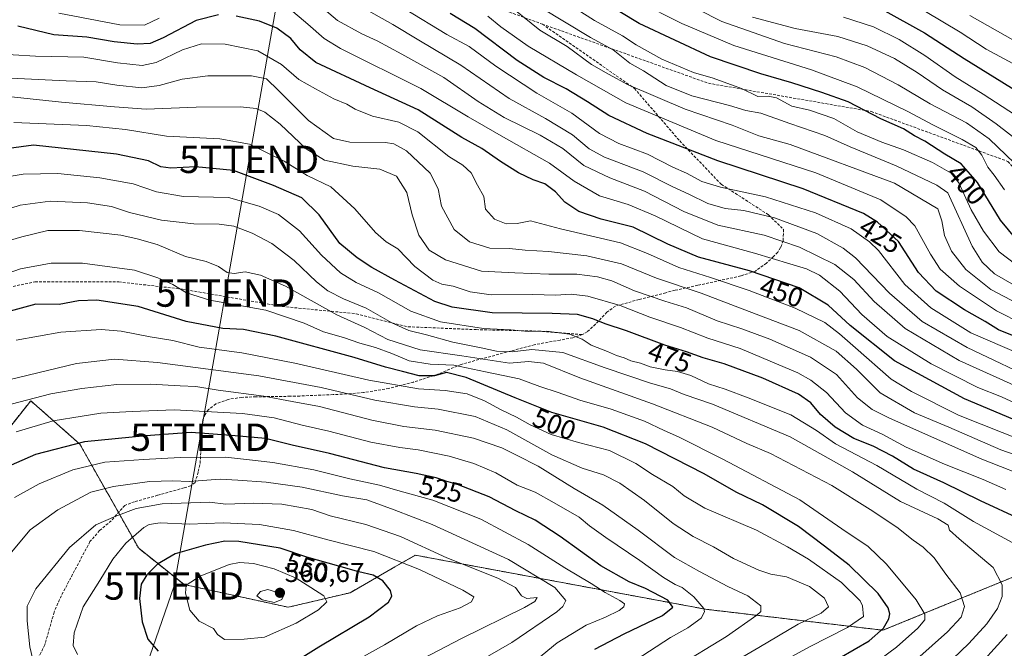
# Model space of a CAD drawing. Units: metres. Extents: x 613309 to 616732, y 4787213 to 4789584.
# Drawn here: x 616012 to 616372, y 4788167 to 4788397 of the extents above; entities that cross this region are included whole.
import ezdxf
from ezdxf.enums import TextEntityAlignment as Align

# ---------------------------------------------------------------- set-up
doc = ezdxf.new("R2010")
doc.units = ezdxf.units.M
doc.header["$MEASUREMENT"] = 0
doc.linetypes.add('TRAZOS', pattern=[0.75, 0.5, -0.25])
doc.linetypes.add('TRAZOSX2', pattern=[1.5, 1, -0.5])
doc.layers.get('0').update_dxf_attribs({"lineweight": 5})
for name, color, linetype, lineweight in [('Arbolado forestal', 92, 'TRAZOS', 0), ('Arbolado forestal CxS', 92, 'Continuous', 0), ('Carátula', 7, 'Continuous', 5), ('Curva de nivel maestra', 36, 'Continuous', 30), ('Curva de nivel normal', 36, 'Continuous', 0), ('Pastizal CxS', 92, 'Continuous', 0), ('Punto de cota en terreno', 7, 'Continuous', 0), ('Rótulo de curva de nivel directora', 19, 'Continuous', 0), ('Rótulo de punto de cota en terreno', 19, 'Continuous', 0), ('Senda', 19, 'TRAZOSX2', 0), ('Tendido', 6, 'Continuous', 0), ('Torre de tendido puntual', 7, 'Continuous', 0)]:
    doc.layers.add(name, color=color, linetype=linetype, lineweight=lineweight)
doc.styles.add('Arial', font='txt', dxfattribs={"height": 0.2})

# ---------------------------------------------------------------- blocks, each defined once
blk = doc.blocks.new('*U151')
at = {"layer": 'Pastizal CxS', "color": 92, "linetype": 'Continuous', "lineweight": 0}
blk.add_polyline3d([(616000.97, 4788238.49, 521.18), (616015.85, 4788257.21, 515.08), (616033.77, 4788241.39, 525.38), (616055.33, 4788203.26, 546.63), (616071.91, 4788190, 554.31), (616110.05, 4788181.71, 557.62), (616132.7, 4788187.03, 552.44), (616149.05, 4788196.43, 546.94), (616156.53, 4788200.74, 541.81), (616262.67, 4788180.99, 519.47), (616327.62, 4788173.31, 499.59), (616376, 4788193.06, 482.83)], dxfattribs=at)
blk = doc.blocks.new('*U152')
at = {"layer": 'Arbolado forestal CxS', "color": 92, "linetype": 'Continuous', "lineweight": 0}
blk.add_polyline3d([(616376, 4788193.06, 482.83), (616327.62, 4788173.31, 499.59), (616262.67, 4788180.99, 519.47), (616156.53, 4788200.74, 541.81), (616149.05, 4788196.43, 546.94), (616132.7, 4788187.03, 552.44), (616110.05, 4788181.71, 557.62), (616071.91, 4788190, 554.31), (616055.33, 4788203.26, 546.63), (616033.77, 4788241.39, 525.38), (616015.85, 4788257.21, 515.08), (616000.97, 4788238.49, 521.18)], dxfattribs=at)
blk = doc.blocks.new('*U174')
at = {"layer": 'Curva de nivel normal', "color": 36, "linetype": 'Continuous', "lineweight": 0}
for points in [[(616360.05, 4788157.4, 480), (616373.05, 4788171.69, 480)], [(616374.82, 4788205.36, 480), (616360.72, 4788213.04, 480), (616349.98, 4788219.8, 480), (616339.94, 4788224.86, 480), (616325.42, 4788233.52, 480), (616310.23, 4788241.5, 480), (616303.24, 4788246.39, 480), (616293.94, 4788252.05, 480), (616278.24, 4788258.25, 480), (616269.89, 4788261.48, 480), (616263.74, 4788263.39, 480), (616257.38, 4788266.42, 480), (616252.44, 4788267.95, 480), (616247.96, 4788268.46, 480), (616242.45, 4788269.62, 480), (616238.94, 4788270.92, 480), (616235.38, 4788271.83, 480), (616232.94, 4788272.92, 480), (616230.08, 4788273.78, 480), (616226.89, 4788275.19, 480), (616220.9, 4788277.53, 480), (616217.57, 4788279.73, 480), (616212.9, 4788281.51, 480), (616204.57, 4788282.65, 480), (616197.9, 4788282.51, 480), (616191.46, 4788283.08, 480), (616181.46, 4788283.6, 480), (616165.8, 4788286.06, 480), (616154.91, 4788289.92, 480), (616143.02, 4788296.7, 480), (616134.89, 4788300.38, 480), (616129.2, 4788303.92, 480), (616122.27, 4788310.38, 480), (616114.22, 4788319.27, 480), (616106.46, 4788325.27, 480), (616099.36, 4788328.29, 480), (616088.21, 4788331.5, 480), (616071.68, 4788331.87, 480), (616061.87, 4788333.55, 480), (616053.26, 4788336.47, 480), (616041.1, 4788338.76, 480), (616025.7, 4788340.34, 480), (616013.08, 4788340.03, 480), (616004.02, 4788338.58, 480)]]:
    blk.add_polyline3d(points, dxfattribs=at)
blk = doc.blocks.new('*U176')
at = {"layer": 'Curva de nivel normal', "color": 36, "linetype": 'Continuous', "lineweight": 0}
blk.add_polyline3d([(616347.42, 4788157.42, 485), (616359.02, 4788168.41, 485), (616365.66, 4788175.68, 485), (616369.49, 4788181.26, 485), (616371.26, 4788185.66, 485), (616371.16, 4788189.93, 485), (616367.88, 4788196.22, 485), (616355.5, 4788206.7, 485), (616351.99, 4788209.9, 485), (616351.45, 4788211.68, 485), (616347.73, 4788214.04, 485), (616334.05, 4788220.43, 485), (616316.42, 4788231.26, 485), (616293.66, 4788244, 485), (616265.22, 4788255.9, 485), (616254.92, 4788259.52, 485), (616249.86, 4788261.57, 485), (616242.52, 4788263.66, 485), (616225.99, 4788269.2, 485), (616210.54, 4788274.86, 485), (616199.2, 4788275.91, 485), (616191.98, 4788275.09, 485), (616186.24, 4788275.38, 485), (616180.58, 4788276.6, 485), (616170.25, 4788278.66, 485), (616160.6, 4788281.36, 485), (616154.1, 4788282.91, 485), (616148, 4788285.65, 485), (616138.51, 4788291.1, 485), (616130.26, 4788294.51, 485), (616124.51, 4788297.44, 485), (616120.35, 4788300.74, 485), (616112.2, 4788308.52, 485), (616104.07, 4788314.64, 485), (616096.79, 4788318.48, 485), (616090.14, 4788320.99, 485), (616084.83, 4788321.8, 485), (616075.5, 4788321.88, 485), (616063.66, 4788323.27, 485), (616051.96, 4788326.05, 485), (616045.35, 4788328.19, 485), (616036.6, 4788329.62, 485), (616022.93, 4788330.13, 485), (616011.95, 4788328.76, 485), (616002.02, 4788325.56, 485)], dxfattribs=at)
blk = doc.blocks.new('*U179')
at = {"layer": 'Curva de nivel normal', "color": 36, "linetype": 'Continuous', "lineweight": 0}
blk.add_polyline3d([(616167.72, 4788154.97, 535), (616191.9, 4788168.86, 535), (616208.25, 4788180.06, 535), (616210.52, 4788182, 535), (616211.56, 4788184.23, 535), (616207.6, 4788188.88, 535), (616190.63, 4788199.12, 535), (616162.71, 4788211.95, 535), (616148.82, 4788217.32, 535), (616138.85, 4788221.01, 535), (616129.94, 4788222.44, 535), (616115.16, 4788225.65, 535), (616101.93, 4788227.42, 535), (616091.63, 4788228.12, 535), (616085.08, 4788228.49, 535), (616073.84, 4788227.7, 535), (616067.87, 4788227.95, 535), (616059.34, 4788227.65, 535), (616046.16, 4788225.8, 535), (616037.82, 4788223.74, 535), (616025.74, 4788217.34, 535), (616015.64, 4788209.97, 535), (616006.34, 4788198.87, 535)], dxfattribs=at)
blk = doc.blocks.new('*U181')
at = {"layer": 'Curva de nivel normal', "color": 36, "linetype": 'Continuous', "lineweight": 0}
blk.add_polyline3d([(616000.55, 4788301.36, 495), (616012.08, 4788305.44, 495), (616023.26, 4788307.56, 495), (616034.79, 4788307.47, 495), (616053.77, 4788304.95, 495), (616062.38, 4788302.18, 495), (616067.88, 4788299.68, 495), (616072.82, 4788296.7, 495), (616081.39, 4788294, 495), (616101.82, 4788290.38, 495), (616115.93, 4788285.58, 495), (616122.96, 4788282.44, 495), (616130.21, 4788280.36, 495), (616136.24, 4788278.24, 495), (616141.96, 4788276.66, 495), (616147.91, 4788274.5, 495), (616154.24, 4788271.81, 495), (616161.91, 4788270.56, 495), (616170.58, 4788270.26, 495), (616182.24, 4788267.84, 495), (616194.57, 4788265.24, 495), (616202.04, 4788262.4, 495), (616208.77, 4788260.27, 495), (616216.7, 4788257.4, 495), (616228.2, 4788254.15, 495), (616240.42, 4788249.75, 495), (616247.53, 4788246.33, 495), (616252.84, 4788244.03, 495), (616269.06, 4788235.9, 495), (616297.25, 4788220.99, 495), (616312.55, 4788210.41, 495), (616322.15, 4788203.96, 495), (616328.88, 4788197.51, 495), (616339.72, 4788184.37, 495), (616342.96, 4788179.16, 495), (616342.93, 4788177.05, 495), (616340.42, 4788174.06, 495), (616332.55, 4788167.17, 495), (616326.48, 4788162.64, 495)], dxfattribs=at)
blk = doc.blocks.new('*U192')
at = {"layer": 'Curva de nivel normal', "color": 36, "linetype": 'Continuous', "lineweight": 0}
blk.add_polyline3d([(616252, 4788159.75, 515), (616270.31, 4788171.07, 515), (616281.5, 4788178.78, 515), (616282.97, 4788180.21, 515), (616282.99, 4788182.29, 515), (616278.19, 4788185.84, 515), (616270.9, 4788189.26, 515), (616260.46, 4788194.78, 515), (616251.29, 4788199.9, 515), (616238.06, 4788209.92, 515), (616225.1, 4788219.08, 515), (616214.62, 4788225.15, 515), (616201.48, 4788233.27, 515), (616193.8, 4788237.22, 515), (616188.18, 4788239.99, 515), (616177.84, 4788243.58, 515), (616163.75, 4788246.45, 515), (616152.34, 4788247.84, 515), (616140.66, 4788250.16, 515), (616121.47, 4788255.11, 515), (616111.53, 4788256.97, 515), (616101.06, 4788258.92, 515), (616084.46, 4788261.02, 515), (616076.25, 4788262.46, 515), (616070.54, 4788262.67, 515), (616059.7, 4788263.29, 515), (616047.29, 4788263.1, 515), (616034.51, 4788261.65, 515), (616023.16, 4788259.69, 515), (616008.66, 4788255.94, 515)], dxfattribs=at)
blk = doc.blocks.new('*U193')
at = {"layer": 'Curva de nivel normal', "color": 36, "linetype": 'Continuous', "lineweight": 0}
blk.add_polyline3d([(616378.51, 4788378.69, 370), (616365.4, 4788385.77, 370), (616355.88, 4788391.95, 370), (616329.88, 4788407.62, 370)], dxfattribs=at)
blk = doc.blocks.new('*U197')
at = {"layer": 'Curva de nivel normal', "color": 36, "linetype": 'Continuous', "lineweight": 0}
blk.add_polyline3d([(616288.1, 4788160.25, 505), (616300.69, 4788167.2, 505), (616314.68, 4788174.33, 505), (616320.49, 4788178.36, 505), (616320.16, 4788182.25, 505), (616319.24, 4788184.03, 505), (616312.4, 4788190.8, 505), (616300.39, 4788199.31, 505), (616292.69, 4788203.8, 505), (616281.34, 4788209.85, 505), (616262.5, 4788217.93, 505), (616254.9, 4788222.42, 505), (616250.72, 4788225.9, 505), (616243.36, 4788230.2, 505), (616237.17, 4788234.31, 505), (616227.61, 4788238.99, 505), (616216.25, 4788241.9, 505), (616206.24, 4788244.92, 505), (616198.57, 4788248.35, 505), (616193.56, 4788251.19, 505), (616187.88, 4788253.9, 505), (616181.9, 4788257.18, 505), (616175.48, 4788259.69, 505), (616167.43, 4788260.95, 505), (616157.75, 4788261.58, 505), (616139.54, 4788264.71, 505), (616112.47, 4788270.98, 505), (616093.07, 4788274.7, 505), (616077.42, 4788276.85, 505), (616067.88, 4788279.18, 505), (616059.48, 4788280.62, 505), (616048.92, 4788282.68, 505), (616041.65, 4788283.31, 505), (616026.9, 4788282.33, 505), (616010.5, 4788279.3, 505)], dxfattribs=at)
blk = doc.blocks.new('*U198')
at = {"layer": 'Curva de nivel normal', "color": 36, "linetype": 'Continuous', "lineweight": 0}
blk.add_polyline3d([(616375.68, 4788344.08, 390), (616366.44, 4788352.92, 390), (616358.21, 4788358.76, 390), (616344.88, 4788365.82, 390), (616333.21, 4788372.65, 390), (616321.03, 4788379.1, 390), (616310.45, 4788382.98, 390), (616291.56, 4788387.84, 390), (616268.62, 4788395.8, 390), (616242.18, 4788409.38, 390)], dxfattribs=at)
blk = doc.blocks.new('*U201')
at = {"layer": 'Curva de nivel normal', "color": 36, "linetype": 'Continuous', "lineweight": 0}
blk.add_polyline3d([(616003.82, 4788314.57, 490), (616012.62, 4788317.11, 490), (616022.14, 4788319.45, 490), (616033.65, 4788319.45, 490), (616048.78, 4788317.69, 490), (616054.78, 4788316.39, 490), (616062.06, 4788314.32, 490), (616072.49, 4788309.97, 490), (616079.97, 4788308.11, 490), (616084.52, 4788306.32, 490), (616087.71, 4788304.13, 490), (616090.25, 4788303.78, 490), (616094.25, 4788304.29, 490), (616099.92, 4788303.11, 490), (616109.07, 4788299.04, 490), (616127.84, 4788288.67, 490), (616138.02, 4788283.99, 490), (616146.44, 4788279.64, 490), (616158.29, 4788275.83, 490), (616173.56, 4788273.67, 490), (616190.98, 4788270.96, 490), (616197.93, 4788271.55, 490), (616203.37, 4788270.99, 490), (616216.73, 4788265.64, 490), (616243.32, 4788256.1, 490), (616265.17, 4788247.5, 490), (616277.78, 4788241.63, 490), (616286.51, 4788237.87, 490), (616308.87, 4788226.19, 490), (616322.92, 4788217.4, 490), (616332.73, 4788210.98, 490), (616338.63, 4788206.27, 490), (616342.31, 4788203.67, 490), (616346.28, 4788199.82, 490), (616350.61, 4788193.81, 490), (616355.8, 4788187, 490), (616357.48, 4788181.95, 490), (616356.26, 4788178.1, 490), (616351.21, 4788172.75, 490), (616335.54, 4788158.76, 490)], dxfattribs=at)
blk = doc.blocks.new('*U202')
at = {"layer": 'Curva de nivel normal', "color": 36, "linetype": 'Continuous', "lineweight": 0}
blk.add_polyline3d([(616196.75, 4788159.1, 530), (616208.48, 4788168.75, 530), (616219.01, 4788175.13, 530), (616226.06, 4788178.13, 530), (616231.14, 4788180.58, 530), (616232.86, 4788181.82, 530), (616233.02, 4788182.92, 530), (616231.38, 4788184.2, 530), (616226, 4788187.09, 530), (616220.89, 4788190.4, 530), (616211.23, 4788196.08, 530), (616197.78, 4788204.63, 530), (616180.45, 4788213.95, 530), (616162.95, 4788220.88, 530), (616150.98, 4788224.2, 530), (616143.39, 4788226.32, 530), (616132.54, 4788228.7, 530), (616119.44, 4788231.93, 530), (616104.44, 4788234.58, 530), (616094.79, 4788235.74, 530), (616087.06, 4788236.6, 530), (616070.49, 4788236.46, 530), (616057.07, 4788235.67, 530), (616042.93, 4788234.81, 530), (616031.26, 4788231.94, 530), (616018.93, 4788226.8, 530), (616009.94, 4788221.89, 530)], dxfattribs=at)
blk = doc.blocks.new('*U204')
at = {"layer": 'Curva de nivel normal', "color": 36, "linetype": 'Continuous', "lineweight": 0}
blk.add_polyline3d([(616267.56, 4788158.45, 510), (616282.22, 4788167.02, 510), (616296.58, 4788175.57, 510), (616305.06, 4788179.59, 510), (616307.71, 4788181.9, 510), (616306.19, 4788184.98, 510), (616300.76, 4788189.29, 510), (616292.34, 4788192.87, 510), (616286.54, 4788193.86, 510), (616282.23, 4788195.25, 510), (616272.91, 4788199.56, 510), (616265.62, 4788203.81, 510), (616258.14, 4788207.58, 510), (616250.87, 4788212.32, 510), (616240.36, 4788220.76, 510), (616231.41, 4788227.09, 510), (616225.36, 4788230.14, 510), (616217.62, 4788232.58, 510), (616206.48, 4788237.42, 510), (616190.06, 4788246.52, 510), (616178.41, 4788251.42, 510), (616164.83, 4788254.11, 510), (616156.23, 4788255.02, 510), (616141.78, 4788257.43, 510), (616122.08, 4788262.08, 510), (616099.25, 4788266.32, 510), (616062.26, 4788271.18, 510), (616046.47, 4788272.37, 510), (616032.63, 4788270.8, 510), (616004.2, 4788264.04, 510)], dxfattribs=at)
blk = doc.blocks.new('*U206')
at = {"layer": 'Curva de nivel normal', "color": 36, "linetype": 'Continuous', "lineweight": 0}
blk.add_polyline3d([(616376.18, 4788307.06, 405), (616370.13, 4788311.63, 405), (616364.39, 4788319.17, 405), (616359.86, 4788327.02, 405), (616355.31, 4788336.82, 405), (616352.58, 4788340.42, 405), (616349.99, 4788341.83, 405), (616345.76, 4788344.26, 405), (616335.14, 4788348.92, 405), (616327.2, 4788351.74, 405), (616318.22, 4788355.58, 405), (616309.59, 4788360.34, 405), (616300.76, 4788363.42, 405), (616294.22, 4788364.87, 405), (616288.63, 4788367.9, 405), (616285.56, 4788368.61, 405), (616281.78, 4788368.5, 405), (616275.8, 4788371.31, 405), (616265.45, 4788375.1, 405), (616258.26, 4788377.27, 405), (616246.72, 4788382.07, 405), (616237.27, 4788387.38, 405), (616232.28, 4788390.67, 405), (616222.11, 4788396.25, 405), (616209.43, 4788404.4, 405)], dxfattribs=at)
blk = doc.blocks.new('*U215')
at = {"layer": 'Curva de nivel normal', "color": 36, "linetype": 'Continuous', "lineweight": 0}
blk.add_polyline3d([(616372.04, 4788334.35, 395), (616368.3, 4788339.68, 395), (616365.92, 4788342.56, 395), (616363.82, 4788346.99, 395), (616361.58, 4788349.76, 395), (616356.58, 4788352.76, 395), (616346.12, 4788357.91, 395), (616336.68, 4788362.93, 395), (616318.22, 4788372, 395), (616301.52, 4788378.17, 395), (616273.06, 4788387.1, 395), (616254.03, 4788395.17, 395), (616238.1, 4788403.2, 395)], dxfattribs=at)
blk = doc.blocks.new('*U218')
at = {"layer": 'Curva de nivel normal', "color": 36, "linetype": 'Continuous', "lineweight": 0}
blk.add_polyline3d([(616383.68, 4788228.06, 465), (616363.72, 4788235.84, 465), (616330.01, 4788250.8, 465), (616323.66, 4788253.99, 465), (616318.29, 4788258.23, 465), (616310.66, 4788266.77, 465), (616301.1, 4788273.17, 465), (616286.22, 4788279.72, 465), (616275.95, 4788283.46, 465), (616266.9, 4788286.4, 465), (616255.68, 4788291.19, 465), (616247.85, 4788293.63, 465), (616236.75, 4788297.36, 465), (616228.42, 4788300.99, 465), (616223.2, 4788302.54, 465), (616215.59, 4788303.46, 465), (616205.33, 4788303.49, 465), (616192.88, 4788303.96, 465), (616180.71, 4788304.53, 465), (616167.52, 4788308.74, 465), (616161.54, 4788312.28, 465), (616157.85, 4788317.74, 465), (616155.32, 4788325.14, 465), (616153.46, 4788333.32, 465), (616149.66, 4788339.37, 465), (616143.56, 4788341.9, 465), (616133.66, 4788342.93, 465), (616123.25, 4788345.14, 465), (616116.59, 4788349.36, 465), (616107.15, 4788358.3, 465), (616101.54, 4788362.67, 465), (616098.3, 4788364.1, 465), (616092.54, 4788364.67, 465), (616076.4, 4788364.53, 465), (616058.07, 4788363.86, 465), (616046.46, 4788364.62, 465), (616027.08, 4788366.36, 465), (616004.03, 4788368.85, 465)], dxfattribs=at)
blk = doc.blocks.new('*U219')
at = {"layer": 'Curva de nivel normal', "color": 36, "linetype": 'Continuous', "lineweight": 0}
blk.add_polyline3d([(616376.42, 4788298.94, 410), (616368.45, 4788303.58, 410), (616363.88, 4788307.93, 410), (616360.2, 4788313.68, 410), (616351.36, 4788333.2, 410), (616347.3, 4788335.99, 410), (616332.48, 4788343.1, 410), (616315.65, 4788350.01, 410), (616306.37, 4788354.19, 410), (616293.5, 4788358.61, 410), (616282.94, 4788362.37, 410), (616277.49, 4788363.38, 410), (616271.46, 4788365.14, 410), (616257.68, 4788368.67, 410), (616248.24, 4788372.43, 410), (616240.05, 4788377.78, 410), (616235.05, 4788380.66, 410), (616228.9, 4788385.46, 410), (616220.65, 4788390, 410), (616202.18, 4788401.05, 410)], dxfattribs=at)
blk = doc.blocks.new('*U223')
at = {"layer": 'Curva de nivel normal', "color": 36, "linetype": 'Continuous', "lineweight": 0}
blk.add_polyline3d([(616378.72, 4788350.85, 385), (616369.08, 4788358.49, 385), (616360.16, 4788364.67, 385), (616349.36, 4788370.85, 385), (616340.13, 4788377.21, 385), (616331.8, 4788382.28, 385), (616321.8, 4788386.98, 385), (616311.16, 4788390.33, 385), (616295.47, 4788393.3, 385), (616279.9, 4788397.39, 385)], dxfattribs=at)
blk = doc.blocks.new('*U224')
at = {"layer": 'Curva de nivel normal', "color": 36, "linetype": 'Continuous', "lineweight": 0}
blk.add_polyline3d([(616232.06, 4788159.09, 520), (616249.9, 4788170.62, 520), (616256.22, 4788174.14, 520), (616261.08, 4788177.78, 520), (616262.35, 4788180.03, 520), (616262.1, 4788181.23, 520), (616258.45, 4788185.56, 520), (616254.13, 4788188.88, 520), (616251.54, 4788190.04, 520), (616247.32, 4788192.57, 520), (616238.68, 4788198.83, 520), (616226.26, 4788207.18, 520), (616220.31, 4788211.48, 520), (616216.47, 4788214.64, 520), (616207.35, 4788219.86, 520), (616200.37, 4788223.83, 520), (616193.85, 4788226.39, 520), (616185.96, 4788230.8, 520), (616177.91, 4788234.32, 520), (616168.91, 4788236.91, 520), (616157.58, 4788239.32, 520), (616150.88, 4788240.1, 520), (616140.28, 4788242.12, 520), (616124.94, 4788246.09, 520), (616115.16, 4788248.26, 520), (616104.94, 4788251.01, 520), (616093.36, 4788252.56, 520), (616068.26, 4788253.85, 520), (616052.98, 4788253.3, 520), (616041.49, 4788252.66, 520), (616034.64, 4788251.62, 520), (616024, 4788249.81, 520), (616010.52, 4788245.82, 520)], dxfattribs=at)
blk = doc.blocks.new('*U226')
at = {"layer": 'Curva de nivel normal', "color": 36, "linetype": 'Continuous', "lineweight": 0}
blk.add_polyline3d([(616372.56, 4788224.82, 470), (616364.31, 4788228.36, 470), (616350.14, 4788234, 470), (616336.09, 4788240.28, 470), (616327.35, 4788244.96, 470), (616320.17, 4788248.34, 470), (616313.9, 4788252.84, 470), (616306.97, 4788260.26, 470), (616301.21, 4788264.78, 470), (616296.43, 4788267.36, 470), (616275.34, 4788276.25, 470), (616263.58, 4788280.04, 470), (616253.56, 4788283.96, 470), (616242.3, 4788287.8, 470), (616231.52, 4788292.05, 470), (616219.64, 4788295.44, 470), (616213.55, 4788296.2, 470), (616207.83, 4788295.86, 470), (616199.53, 4788296.07, 470), (616184.33, 4788295.91, 470), (616176.56, 4788297.01, 470), (616170.42, 4788299.1, 470), (616166.27, 4788299.86, 470), (616162.93, 4788301.32, 470), (616156.3, 4788306.28, 470), (616150.18, 4788312.74, 470), (616145.82, 4788315.32, 470), (616142, 4788318.68, 470), (616134.45, 4788327.42, 470), (616125.67, 4788335.47, 470), (616116.97, 4788339.51, 470), (616108.53, 4788344.81, 470), (616095.91, 4788351.06, 470), (616084.97, 4788353.02, 470), (616065.47, 4788353.99, 470), (616050.56, 4788356.37, 470), (616036.21, 4788357.85, 470), (616009.7, 4788358.89, 470)], dxfattribs=at)
blk = doc.blocks.new('*U227')
at = {"layer": 'Curva de nivel normal', "color": 36, "linetype": 'Continuous', "lineweight": 0}
blk.add_polyline3d([(616380.66, 4788358.7, 380), (616364.26, 4788369.31, 380), (616354.08, 4788375.59, 380), (616342.96, 4788383.47, 380), (616333.51, 4788389.34, 380), (616324.13, 4788393.96, 380), (616313.16, 4788397.41, 380)], dxfattribs=at)
blk = doc.blocks.new('*U232')
at = {"layer": 'Curva de nivel normal', "color": 36, "linetype": 'Continuous', "lineweight": 0}
blk.add_polyline3d([(616375.98, 4788388.66, 365), (616359.4, 4788398.08, 365)], dxfattribs=at)
blk = doc.blocks.new('*U241')
at = {"layer": 'Curva de nivel maestra', "color": 36, "linetype": 'Continuous', "lineweight": 30}
blk.add_polyline3d([(616384.76, 4788277.13, 425), (616369.92, 4788283.14, 425), (616364.94, 4788286.2, 425), (616357.39, 4788290.45, 425), (616347.09, 4788297.31, 425), (616340.58, 4788304.12, 425), (616333.24, 4788315.43, 425), (616325.57, 4788322.49, 425), (616320.47, 4788325.65, 425), (616298.4, 4788334.73, 425), (616267.2, 4788344.86, 425), (616241.36, 4788354.89, 425), (616227.3, 4788361.52, 425), (616219.58, 4788366.55, 425), (616211.66, 4788371.28, 425), (616203.56, 4788375.38, 425), (616193.81, 4788381.63, 425), (616178.27, 4788393.36, 425), (616169.31, 4788398.76, 425)], dxfattribs=at)
blk = doc.blocks.new('*U242')
at = {"layer": 'Curva de nivel maestra', "color": 36, "linetype": 'Continuous', "lineweight": 30}
blk.add_polyline3d([(616222.16, 4788166.41, 525), (616232.98, 4788172.05, 525), (616246.91, 4788178.74, 525), (616250.76, 4788181.75, 525), (616248.85, 4788184.36, 525), (616240.78, 4788188.6, 525), (616234.79, 4788191.01, 525), (616224.37, 4788196.84, 525), (616209.56, 4788207.52, 525), (616200.41, 4788213.55, 525), (616193.34, 4788216.94, 525), (616183.51, 4788222.06, 525), (616171.95, 4788226.59, 525), (616167.67, 4788227.78, 525), (616164.15, 4788228.98, 525), (616156.84, 4788230.66, 525), (616145.28, 4788232.74, 525), (616125.16, 4788237.97, 525), (616111.48, 4788240.98, 525), (616101.76, 4788243.37, 525), (616090.59, 4788244.36, 525), (616074.59, 4788245.62, 525), (616057.93, 4788244.33, 525), (616035.5, 4788242.24, 525), (616017.54, 4788237.5, 525), (616003.51, 4788231.52, 525)], dxfattribs=at)
blk = doc.blocks.new('*U244')
at = {"layer": 'Curva de nivel maestra', "color": 36, "linetype": 'Continuous', "lineweight": 30}
blk.add_polyline3d([(616311.56, 4788163.12, 500), (616322.56, 4788169.46, 500), (616327.81, 4788174.03, 500), (616329.8, 4788177.43, 500), (616330.07, 4788179.36, 500), (616329.56, 4788181.45, 500), (616325.84, 4788186.74, 500), (616315.21, 4788197.1, 500), (616306.25, 4788204.03, 500), (616296.69, 4788211.24, 500), (616283.5, 4788219.14, 500), (616273.86, 4788223.79, 500), (616262.16, 4788230.51, 500), (616240.72, 4788241.5, 500), (616225.27, 4788247.58, 500), (616206.44, 4788252.87, 500), (616193, 4788258.33, 500), (616175.18, 4788265.75, 500), (616167.91, 4788267.48, 500), (616163.58, 4788266.28, 500), (616157.91, 4788266.3, 500), (616151.85, 4788267.91, 500), (616145.65, 4788269.53, 500), (616134.12, 4788273.06, 500), (616105.53, 4788280.82, 500), (616093.67, 4788283.26, 500), (616086.15, 4788283.63, 500), (616072.7, 4788286.18, 500), (616055.14, 4788291.7, 500), (616040.08, 4788293.97, 500), (616033.26, 4788293.68, 500), (616026.24, 4788292.43, 500), (616017.66, 4788292.46, 500), (616000.95, 4788288.01, 500)], dxfattribs=at)
blk = doc.blocks.new('*U245')
at = {"layer": 'Curva de nivel maestra', "color": 36, "linetype": 'Continuous', "lineweight": 30}
blk.add_polyline3d([(616327.21, 4788400.36, 375), (616342.81, 4788391.76, 375), (616357.27, 4788382.31, 375), (616377.14, 4788369.99, 375)], dxfattribs=at)
blk = doc.blocks.new('*U247')
at = {"layer": 'Curva de nivel maestra', "color": 36, "linetype": 'Continuous', "lineweight": 30}
blk.add_polyline3d([(616376.4, 4788316.17, 400), (616370.62, 4788323.28, 400), (616362.18, 4788337.03, 400), (616356.26, 4788343.77, 400), (616350.27, 4788347.32, 400), (616342.94, 4788352.05, 400), (616339.13, 4788354.1, 400), (616335.11, 4788356.65, 400), (616326.87, 4788360.25, 400), (616314.83, 4788366.55, 400), (616305.21, 4788369.89, 400), (616294.29, 4788373.48, 400), (616282.89, 4788376.68, 400), (616264.53, 4788382.95, 400), (616238.44, 4788395.18, 400), (616215.97, 4788408.8, 400)], dxfattribs=at)
blk = doc.blocks.new('*U254')
at = {"layer": 'Curva de nivel maestra', "color": 36, "linetype": 'Continuous', "lineweight": 30}
blk.add_polyline3d([(616378.04, 4788213.84, 475), (616363.25, 4788220.61, 475), (616349.9, 4788227.17, 475), (616338.74, 4788232.25, 475), (616331.13, 4788236.91, 475), (616323.98, 4788240.56, 475), (616317, 4788243.37, 475), (616310.07, 4788247.59, 475), (616304.72, 4788252.24, 475), (616301.22, 4788256.4, 475), (616296.71, 4788259.56, 475), (616283.72, 4788265.52, 475), (616269.56, 4788270.66, 475), (616261.84, 4788272.87, 475), (616255.68, 4788275.14, 475), (616247.84, 4788277.57, 475), (616233.82, 4788282.79, 475), (616225.96, 4788285.35, 475), (616221.5, 4788287.12, 475), (616215.9, 4788288.7, 475), (616206.57, 4788289.15, 475), (616184.69, 4788289.33, 475), (616170.06, 4788291.46, 475), (616163.7, 4788293.45, 475), (616149.04, 4788301.34, 475), (616140.59, 4788305.87, 475), (616135.31, 4788309.46, 475), (616128.89, 4788314.71, 475), (616121.32, 4788325.14, 475), (616114.97, 4788331.45, 475), (616104.61, 4788335.88, 475), (616090.05, 4788341.38, 475), (616076.1, 4788342.73, 475), (616067.14, 4788342.18, 475), (616063.48, 4788342.7, 475), (616058.98, 4788344.87, 475), (616047.27, 4788347.33, 475), (616016.8, 4788350.59, 475), (616000.56, 4788348.48, 475)], dxfattribs=at)
blk = doc.blocks.new('5PATER')
at = {"layer": 'Carátula', "linetype": 'Continuous', "lineweight": 5}
h = blk.add_hatch(color=250, dxfattribs=at)
edge = h.paths.add_edge_path()
edge.add_ellipse((0, 0.01), major_axis=(-1.33, -1.34), ratio=0.999422, start_angle=0, end_angle=360)
blk = doc.blocks.new('5TTEND')
blk.add_text('5TTEND', height=10).set_placement((0, 0), align=Align.MIDDLE_CENTER)

msp = doc.modelspace()

# ---------------------------------------------------------------- linework, layer by layer
at = {"layer": 'Arbolado forestal', "color": 92, "linetype": 'TRAZOS', "lineweight": 0}
msp.add_polyline3d([(616000.97, 4788238.49, 521.18), (616015.85, 4788257.21, 515.08), (616033.77, 4788241.39, 525.38), (616047.94, 4788216.34, 539.6), (616055.33, 4788203.26, 546.63), (616071.91, 4788190, 554.31), (616110.05, 4788181.71, 557.62), (616132.7, 4788187.03, 552.44), (616149.05, 4788196.43, 546.94), (616156.53, 4788200.74, 541.81), (616262.67, 4788180.99, 519.47), (616327.62, 4788173.31, 499.59), (616376, 4788193.06, 482.83)], dxfattribs=at)
at = {"layer": 'Curva de nivel maestra', "color": 36, "linetype": 'Continuous', "lineweight": 30}
for points in [[(616084.48, 4788398.26, 450), (616076.32, 4788396.26, 450), (616064.25, 4788389.95, 450), (616059.54, 4788387.79, 450), (616054.77, 4788387.56, 450), (616046.35, 4788388.47, 450), (616036.32, 4788390.11, 450), (616024.3, 4788390.93, 450), (616011.07, 4788394.2, 450)], [(616375.17, 4788250.43, 450), (616357.4, 4788257.86, 450), (616331.88, 4788271.85, 450), (616315.62, 4788284.72, 450), (616307.6, 4788292.16, 450), (616296.92, 4788298.43, 450), (616278.78, 4788304.66, 450), (616260.09, 4788309.75, 450), (616248.9, 4788314.42, 450), (616236.23, 4788320.68, 450), (616224.57, 4788323.59, 450), (616216.39, 4788326.34, 450), (616211.22, 4788329.81, 450), (616207.82, 4788333.59, 450), (616203.92, 4788336.53, 450), (616199.65, 4788338, 450), (616194.24, 4788340.49, 450), (616187.74, 4788344.62, 450), (616180.85, 4788349.43, 450), (616173.5, 4788353.43, 450), (616157.54, 4788363.61, 450), (616140, 4788371.62, 450), (616120.11, 4788380.89, 450), (616114.38, 4788385.48, 450), (616110.98, 4788389.69, 450), (616105.87, 4788393.4, 450), (616099.5, 4788395.95, 450), (616091.05, 4788397.84, 450)], [(616107.92, 4788158.93, 550), (616121.25, 4788167.24, 550), (616139.65, 4788178.26, 550), (616146.72, 4788183.56, 550), (616147.88, 4788185.75, 550), (616147.5, 4788187.88, 550), (616144.61, 4788191.36, 550), (616141.09, 4788193.46, 550), (616135.87, 4788194.65, 550), (616128.58, 4788196.79, 550), (616116.88, 4788200.02, 550), (616107.12, 4788203.34, 550), (616091.92, 4788205.75, 550), (616086.87, 4788205.89, 550), (616079.72, 4788204.37, 550), (616068.73, 4788201.19, 550), (616062.19, 4788197.48, 550), (616058.26, 4788193.62, 550), (616056.18, 4788190.14, 550), (616055.67, 4788184.86, 550), (616056.61, 4788176.42, 550), (616058.69, 4788170.07, 550), (616062.46, 4788165.68, 550)]]:
    msp.add_polyline3d(points, dxfattribs=at)
at = {"layer": 'Curva de nivel normal', "color": 36, "linetype": 'Continuous', "lineweight": 0}
for points in [[(616380.41, 4788260.67, 440), (616355.48, 4788271.92, 440), (616335.7, 4788283.6, 440), (616324.35, 4788293.46, 440), (616316.94, 4788301.54, 440), (616310.04, 4788306.97, 440), (616297.1, 4788313.38, 440), (616284.2, 4788317.7, 440), (616267.19, 4788321.35, 440), (616254.8, 4788326.38, 440), (616240.42, 4788333.78, 440), (616227.65, 4788338.76, 440), (616218.14, 4788343.27, 440), (616210.45, 4788349.42, 440), (616202.21, 4788354.31, 440), (616189.02, 4788360.73, 440), (616179.51, 4788366.62, 440), (616166.92, 4788375.44, 440), (616151.56, 4788383.86, 440), (616142.58, 4788388.85, 440), (616136.91, 4788391.34, 440), (616128.1, 4788396.24, 440), (616119.3, 4788403.72, 440)], [(616132.49, 4788403.62, 435), (616148.34, 4788394.82, 435), (616157.83, 4788388.99, 435), (616173.24, 4788379.84, 435), (616190.84, 4788367.77, 435), (616204.12, 4788360.38, 435), (616213.99, 4788354.48, 435), (616220.13, 4788349.29, 435), (616225.76, 4788346.25, 435), (616239.94, 4788340.89, 435), (616250.77, 4788335.38, 435), (616256.56, 4788332.71, 435), (616263.56, 4788329.33, 435), (616269.89, 4788327.52, 435), (616276.72, 4788326.8, 435), (616287.89, 4788324.12, 435), (616303.39, 4788318.3, 435), (616313.11, 4788312.96, 435), (616317.57, 4788309.51, 435), (616329.98, 4788296.56, 435), (616341.9, 4788286.17, 435), (616358.38, 4788276.7, 435), (616385.61, 4788263.74, 435)], [(616381.7, 4788290.25, 415), (616367.13, 4788297.87, 415), (616357.94, 4788305.18, 415), (616352.66, 4788311.84, 415), (616350.09, 4788317.61, 415), (616349.19, 4788323.02, 415), (616347.64, 4788327.41, 415), (616331.88, 4788336.75, 415), (616293.72, 4788350.87, 415), (616282.21, 4788354.04, 415), (616272.43, 4788357.93, 415), (616255.27, 4788363.77, 415), (616234.42, 4788372.71, 415), (616227.26, 4788376.59, 415), (616220.97, 4788380.2, 415), (616212.05, 4788386.69, 415), (616202.09, 4788392.65, 415), (616188.83, 4788403.42, 415)], [(616026.15, 4788398.94, 445), (616048.4, 4788394.61, 445), (616057.49, 4788394.46, 445), (616062.83, 4788397.04, 445)], [(616110.15, 4788400.81, 445), (616117.16, 4788394.89, 445), (616123.24, 4788389.62, 445), (616129.19, 4788385.99, 445), (616158.59, 4788371.4, 445), (616175.85, 4788360.98, 445), (616181.57, 4788357.68, 445), (616187.89, 4788354.02, 445), (616205.58, 4788344.08, 445), (616214.63, 4788337.52, 445), (616223.97, 4788332.14, 445), (616234.45, 4788328.94, 445), (616244.27, 4788324.77, 445), (616261.64, 4788316.42, 445), (616280.64, 4788311.22, 445), (616293.51, 4788307.29, 445), (616299.58, 4788305.46, 445), (616304.38, 4788303.07, 445), (616311.85, 4788297.3, 445), (616319.82, 4788288.75, 445), (616329.12, 4788280.73, 445), (616345.24, 4788270.76, 445), (616362.26, 4788262.06, 445), (616371.02, 4788258.62, 445), (616380.73, 4788254.18, 445)], [(616377.6, 4788274.33, 430), (616359.74, 4788282.07, 430), (616345.09, 4788291.21, 430), (616335.57, 4788299.65, 430), (616325.97, 4788312.1, 430), (616322.73, 4788315.35, 430), (616315.94, 4788320.05, 430), (616302.93, 4788325.92, 430), (616284.66, 4788331.78, 430), (616268.21, 4788335.25, 430), (616261.39, 4788337.39, 430), (616255.68, 4788340.38, 430), (616250.76, 4788342.58, 430), (616241.53, 4788347.35, 430), (616230.94, 4788351.23, 430), (616223.97, 4788354.88, 430), (616213.76, 4788362.34, 430), (616201, 4788369.68, 430), (616185.94, 4788379.58, 430), (616176.19, 4788386.7, 430), (616168.07, 4788391.11, 430), (616152.87, 4788400.31, 430)], [(616378.83, 4788285.21, 420), (616369.17, 4788290.09, 420), (616355.58, 4788299.04, 420), (616348.48, 4788305.34, 420), (616345, 4788310.79, 420), (616339.22, 4788321.13, 420), (616336.04, 4788324.5, 420), (616326.84, 4788330.71, 420), (616303.02, 4788340.58, 420), (616266.47, 4788352.4, 420), (616233.52, 4788366.16, 420), (616215.55, 4788376.33, 420), (616197.87, 4788386.83, 420), (616187.76, 4788393.9, 420), (616183.06, 4788397.86, 420)], [(616379.5, 4788242.29, 455), (616355.2, 4788251.99, 455), (616338, 4788260.56, 455), (616330.63, 4788265.08, 455), (616317.51, 4788276.61, 455), (616311.73, 4788281.64, 455), (616306.39, 4788285.84, 455), (616295.43, 4788291.04, 455), (616278.71, 4788297.51, 455), (616264.47, 4788302.32, 455), (616252.89, 4788305.88, 455), (616241.48, 4788311.05, 455), (616231.57, 4788314.9, 455), (616209.6, 4788320.01, 455), (616198.66, 4788322.94, 455), (616193.82, 4788321.98, 455), (616189.78, 4788321.94, 455), (616185.5, 4788323.65, 455), (616182.16, 4788327.31, 455), (616181.61, 4788331.88, 455), (616179.34, 4788336.01, 455), (616177.02, 4788340.59, 455), (616173.95, 4788343.28, 455), (616168.75, 4788346.52, 455), (616157.45, 4788355.47, 455), (616150.51, 4788359.06, 455), (616140.91, 4788361.31, 455), (616134.58, 4788363.84, 455), (616131.46, 4788365.68, 455), (616126.74, 4788367.55, 455), (616120.06, 4788371.25, 455), (616113.9, 4788374.7, 455), (616107.58, 4788380.19, 455), (616098.91, 4788385.17, 455), (616086.92, 4788387.53, 455), (616078.36, 4788387.68, 455), (616071.39, 4788385.56, 455), (616061.78, 4788380.9, 455), (616056.56, 4788379.79, 455), (616047.58, 4788380.79, 455), (616035.26, 4788382.86, 455), (616017.6, 4788383.13, 455), (615992.94, 4788384.63, 455)], [(616380.82, 4788235.68, 460), (616370.72, 4788239.25, 460), (616351.68, 4788247.54, 460), (616339.14, 4788252.76, 460), (616326.53, 4788260.06, 460), (616317.92, 4788268.73, 460), (616310.5, 4788275.38, 460), (616296.96, 4788282.85, 460), (616278.7, 4788289.83, 460), (616261.1, 4788296.56, 460), (616244.77, 4788302.06, 460), (616231.9, 4788307.3, 460), (616219.23, 4788310.24, 460), (616205.3, 4788311.78, 460), (616196.76, 4788312.31, 460), (616190.98, 4788312.93, 460), (616183.83, 4788313.04, 460), (616176.39, 4788315.31, 460), (616170.71, 4788319.77, 460), (616166.16, 4788328.31, 460), (616164.93, 4788334.74, 460), (616161.96, 4788340.44, 460), (616153.35, 4788348.54, 460), (616148.68, 4788351.14, 460), (616145.62, 4788351.59, 460), (616132.58, 4788351.76, 460), (616126.58, 4788353.04, 460), (616117.4, 4788359.72, 460), (616106.49, 4788370.66, 460), (616102.06, 4788374.96, 460), (616096.59, 4788376.02, 460), (616080.59, 4788375.98, 460), (616071.26, 4788374.79, 460), (616062.86, 4788372.43, 460), (616056.44, 4788371.62, 460), (616047.34, 4788372.54, 460), (616039.72, 4788373.84, 460), (616028.76, 4788374.21, 460), (616005.93, 4788375.27, 460)], [(616156.9, 4788161.59, 540), (616173.15, 4788170.11, 540), (616196.44, 4788181.61, 540), (616200.2, 4788183.8, 540), (616201.08, 4788185.3, 540), (616197.37, 4788184.89, 540), (616195.38, 4788185.9, 540), (616193.19, 4788188.97, 540), (616186.68, 4788192.39, 540), (616168.05, 4788199.77, 540), (616151.12, 4788207.56, 540), (616138.4, 4788211.96, 540), (616125.33, 4788215.15, 540), (616118.62, 4788217.47, 540), (616107.65, 4788219.35, 540), (616097.24, 4788219.8, 540), (616087.25, 4788219.44, 540), (616081.23, 4788220.12, 540), (616063.93, 4788219.47, 540), (616054.45, 4788217.84, 540), (616047, 4788215.02, 540), (616039.66, 4788211.83, 540), (616030, 4788203.56, 540), (616017.73, 4788188.49, 540), (616014.52, 4788182.13, 540), (616014.58, 4788176.8, 540), (616015.48, 4788167.24, 540), (616016.83, 4788161.48, 540)], [(616129.88, 4788159.41, 545), (616145.26, 4788167.93, 545), (616157, 4788174.93, 545), (616164.63, 4788178.63, 545), (616172.97, 4788181.55, 545), (616177.12, 4788183.75, 545), (616177.95, 4788185.58, 545), (616173.96, 4788188.01, 545), (616158.06, 4788195.55, 545), (616141.32, 4788202.14, 545), (616124.49, 4788206.32, 545), (616111.92, 4788209.76, 545), (616099.59, 4788212.02, 545), (616086.24, 4788212.61, 545), (616073.86, 4788212.07, 545), (616063.25, 4788212.53, 545), (616059.11, 4788211.93, 545), (616057.26, 4788210.89, 545), (616050.59, 4788205.12, 545), (616045.84, 4788199.25, 545), (616041.12, 4788191.49, 545), (616035.03, 4788181.9, 545), (616031.69, 4788172.32, 545), (616031.35, 4788167.75, 545), (616032.94, 4788164.46, 545)], [(616086.78, 4788169.94, 555), (616093.91, 4788170.04, 555), (616101.35, 4788170.77, 555), (616112.92, 4788175.9, 555), (616121.06, 4788180.82, 555), (616124.14, 4788183.67, 555), (616123.09, 4788185.93, 555), (616118.26, 4788188.9, 555), (616112.92, 4788192.4, 555), (616104.92, 4788195.74, 555), (616097.39, 4788197.75, 555), (616092.26, 4788198.09, 555), (616088.4, 4788197.32, 555), (616077.77, 4788193.06, 555), (616072.71, 4788189.78, 555), (616072.48, 4788186.88, 555), (616074.1, 4788180.59, 555), (616077.47, 4788176.66, 555), (616082.65, 4788173.89, 555), (616084.16, 4788171.69, 555), (616086.78, 4788169.94, 555)], [(616104.98, 4788183.46, 560), (616107.69, 4788184.5, 560), (616108.54, 4788186.37, 560), (616102.58, 4788188.14, 560), (616099.9, 4788187.5, 560), (616098.57, 4788185.86, 560), (616100.46, 4788184.44, 560), (616104.98, 4788183.46, 560)]]:
    msp.add_polyline3d(points, dxfattribs=at)
at = {"layer": 'Pastizal CxS', "color": 92, "linetype": 'Continuous', "lineweight": 0}
msp.add_polyline3d([(616000.97, 4788238.49, 521.18), (616015.85, 4788257.21, 515.08), (616033.77, 4788241.39, 525.38), (616047.94, 4788216.34, 539.6), (616055.33, 4788203.26, 546.63), (616071.91, 4788190, 554.31), (616110.05, 4788181.71, 557.62), (616132.7, 4788187.03, 552.44), (616149.05, 4788196.43, 546.94), (616156.53, 4788200.74, 541.81), (616262.67, 4788180.99, 519.47), (616327.62, 4788173.31, 499.59), (616376, 4788193.06, 482.83)], dxfattribs=at)
at = {"layer": 'Senda', "color": 19, "linetype": 'TRAZOSX2', "lineweight": 0}
for points in [[(616171.23, 4788406.45, 419.54), (616203, 4788394.91, 412.79)], [(616203, 4788394.91, 412.79), (616263.78, 4788373.27, 406.23), (616323.31, 4788362.95, 400), (616373.32, 4788344.69, 390.27), (616391.57, 4788324.06, 391.93), (616422.53, 4788316.91, 387.48), (616468.57, 4788320.88, 385.3), (616505.08, 4788334.38, 381.06), (616532.07, 4788342.31, 380.02), (616559.85, 4788341.52, 378.25), (616584.45, 4788334.38, 376.02), (616625.73, 4788335.17, 373.62), (616684.47, 4788327.23, 371.08), (616713.45, 4788321.88, 369.8)], [(616203, 4788394.91, 412.79), (616236.71, 4788371.4, 414.35), (616253.25, 4788352.21, 423.21), (616268.46, 4788336.34, 429.35), (616285.79, 4788325.14, 434.41), (616291.24, 4788319.81, 437.02), (616291.05, 4788315.73, 439.05), (616290.18, 4788313.24, 440.66), (616289.11, 4788311.55, 442.59), (616287.56, 4788309.89, 444.59), (616284.98, 4788307.55, 447.1), (616280.93, 4788304.58, 449.83), (616275.59, 4788302.84, 451.77), (616260.57, 4788299.58, 458.21), (616259.87, 4788299.43, 458.41), (616251.55, 4788297.59, 461.19), (616248.14, 4788296.72, 461.86), (616238.44, 4788294.22, 466.52), (616229.73, 4788291.83, 470.16), (616226.61, 4788289.6, 471.96), (616222.5, 4788285.19, 475.35), (616219.45, 4788282.45, 477.72), (616217.65, 4788281.37, 478.94)], [(615862.07, 4788305.99, 484.46), (615871.87, 4788287.96, 485.99), (615881.92, 4788272.08, 488.23), (615905.73, 4788272.61, 488.83), (615938.01, 4788273.14, 494.74), (615970.82, 4788292.72, 493.27), (615988.81, 4788294.84, 495.53), (616017.39, 4788300.66, 497), (616048.08, 4788300.66, 497.05), (616071.36, 4788298.01, 494.71), (616107.87, 4788291.66, 493.9), (616134.86, 4788289.02, 488.29), (616153.91, 4788284.25, 483.92), (616178.78, 4788283.2, 480.56), (616201.54, 4788282.67, 479.3), (616217.65, 4788281.37, 478.94)], [(616217.65, 4788281.37, 478.94), (616214.19, 4788280.25, 480.31), (616209.51, 4788279.4, 481.38), (616200.07, 4788277.69, 484.17), (616173.29, 4788270.52, 494.03), (616164.58, 4788266.81, 499.41), (616155.89, 4788264.06, 502.35), (616146.86, 4788261.74, 506.45), (616137.62, 4788260.21, 508.4), (616131.36, 4788259.72, 509.69), (616126.53, 4788259.45, 510.65), (616114.27, 4788258.94, 512.85), (616110.78, 4788258.84, 513.35), (616098.27, 4788258.64, 515.08), (616093.04, 4788258.44, 516.27), (616088.08, 4788257.7, 516.6), (616083.59, 4788256.04, 517.87), (616080.89, 4788254.01, 519.56), (616079.62, 4788252.23, 520.78), (616078.78, 4788250.21, 522.22), (616078.06, 4788245.64, 524.96), (616078.07, 4788238.3, 528.62), (616077.76, 4788233.73, 531.25), (616077.08, 4788231.14, 532.74), (616076, 4788227.28, 535.03), (616074.36, 4788226.1, 535.82), (616071.91, 4788225.37, 536.32), (616062.27, 4788222.63, 537.52), (616053.82, 4788220.3, 538.57), (616050.23, 4788218.96, 538.58), (616045.27, 4788213.29, 540.25), (616040.98, 4788209.75, 540.39), (616037.51, 4788205.69, 540.93), (616029.81, 4788191.21, 542.2), (616026.34, 4788184.53, 542.39), (616024.41, 4788179.94, 542.53), (616020.97, 4788167.91, 541.38), (616012.5, 4788151.12, 537.84)]]:
    msp.add_polyline3d(points, dxfattribs=at)
at = {"layer": 'Tendido', "color": 6, "linetype": 'Continuous', "lineweight": 0}
msp.add_polyline3d([(615939.86, 4787807.7, 538.53), (615964.39, 4787849.65, 545.72), (615967.89, 4787888.55, 545.95), (616001.96, 4787991.2, 513.07), (616031.83, 4788080.55, 526.24), (616054.98, 4788151.19, 545.5), (616068.28, 4788189.49, 553.21), (616077.85, 4788243.86, 525.91), (616087.13, 4788296.58, 493.47), (616095.73, 4788345.46, 472.58), (616107.91, 4788414.66, 439.57), (616117.74, 4788470.48, 407.47), (616137.6, 4788584.88, 383.5)], dxfattribs=at)

# ---------------------------------------------------------------- block references
at = {"layer": 'Arbolado forestal CxS', "color": 92, "linetype": 'Continuous', "lineweight": 0}
msp.add_blockref('*U152', (0, 0), dxfattribs=at)
at = {"layer": 'Curva de nivel maestra', "color": 36, "linetype": 'Continuous', "lineweight": 30}
for name in ['*U244', '*U254', '*U242', '*U241', '*U245', '*U247']:
    msp.add_blockref(name, (0, 0), dxfattribs=at)
at = {"layer": 'Curva de nivel normal', "color": 36, "linetype": 'Continuous', "lineweight": 0}
for name in ['*U192', '*U224', '*U204', '*U197', '*U181', '*U201', '*U176', '*U174', '*U226', '*U218', '*U202', '*U179', '*U219', '*U206', '*U215', '*U198', '*U223', '*U227', '*U193', '*U232']:
    msp.add_blockref(name, (0, 0), dxfattribs=at)
at = {"layer": 'Pastizal CxS', "color": 92, "linetype": 'Continuous', "lineweight": 0}
msp.add_blockref('*U151', (0, 0), dxfattribs=at)
at = {"layer": 'Punto de cota en terreno', "linetype": 'Continuous', "lineweight": 0}
msp.add_blockref('5PATER', (616107, 4788187, 560.67), dxfattribs=at)
at = {"layer": 'Torre de tendido puntual', "linetype": 'Continuous', "lineweight": 0}
for p in [(616095.73, 4788345.46, 472.27), (616087.13, 4788296.58, 493.79), (616077.85, 4788243.86, 526.34), (616068.28, 4788189.49, 553.12)]:
    msp.add_blockref('5TTEND', p, dxfattribs=at)

# ---------------------------------------------------------------- texts
at = {"layer": 'Rótulo de curva de nivel directora', "color": 19, "linetype": 'Continuous', "lineweight": 0, "style": 'Arial'}
for s, rotation, p in [('400', -48.706, (616358.14, 4788336.29)), ('425', -31.7828, (616326.68, 4788317.65)), ('450', -18.9546, (616290.5, 4788296.91)), ('475', -20.4215, (616249.61, 4788273.14)), ('500', -22.1094, (616207.42, 4788248.66)), ('525', -12.9431, (616165.95, 4788224.95)), ('550', -18.7865, (616116.9, 4788196.29))]:
    msp.add_text(s, height=7, rotation=rotation, dxfattribs=at).set_placement(p, align=Align.MIDDLE_CENTER)
at = {"layer": 'Rótulo de punto de cota en terreno', "color": 19, "linetype": 'Continuous', "lineweight": 0, "style": 'Arial'}
msp.add_text('560,67', height=7, dxfattribs=at).set_placement((616108.76, 4788188.76), align=Align.BOTTOM_LEFT)

doc.saveas('drawing.dxf')
